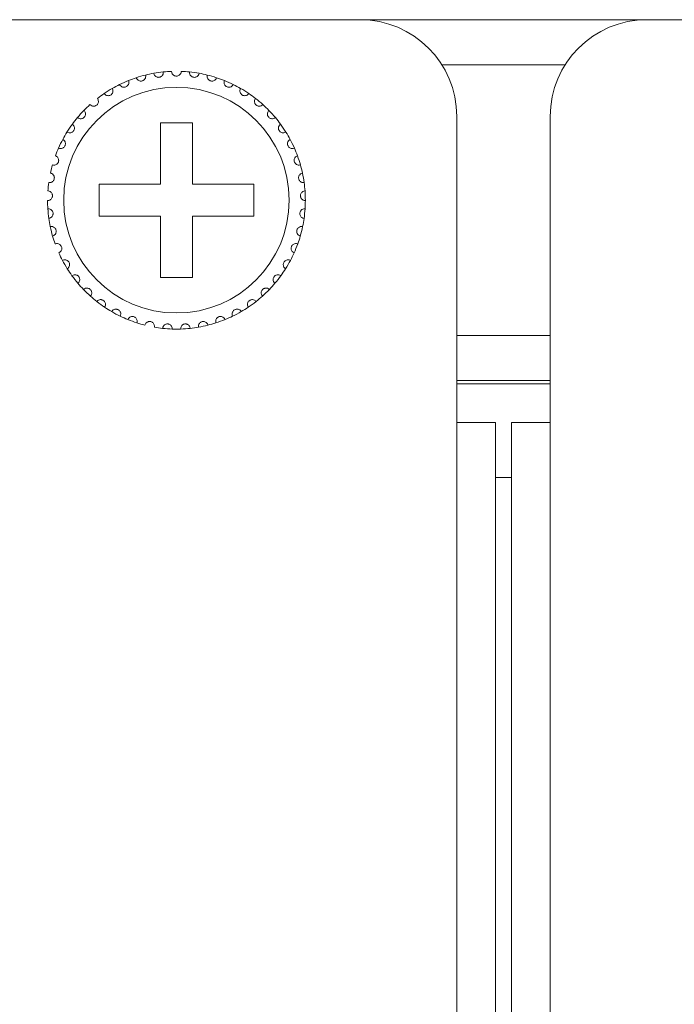
# Model space of a CAD drawing. Units: inches. Extents: x 2.8 to 62, y 19.8 to 47.
# Drawn here: x 12.2 to 13, y 34.4 to 35.6 of the extents above; entities that cross this region are included whole.
import ezdxf

# ---------------------------------------------------------------- set-up
doc = ezdxf.new("R2010")
doc.units = ezdxf.units.IN
doc.header["$MEASUREMENT"] = 0

msp = doc.modelspace()

# ---------------------------------------------------------------- linework, layer by layer
at = {"color": 7, "linetype": 'Continuous', "lineweight": 15}
for p, q in [((12.64953, 35.58994), (12.19353, 35.58994)), ((12.64953, 35.58994), (13.00553, 35.58994)), ((13.46153, 35.58994), (13.00553, 35.58994)), ((12.75104, 35.53395), (12.90402, 35.53395)), ((12.76953, 35.08995), (12.76953, 35.46995)), ((12.88553, 35.46995), (12.88553, 35.08995)), ((12.44153, 35.46195), (12.40153, 35.46195)), ((12.40153, 35.46195), (12.40153, 35.38595)), ((12.44153, 35.38595), (12.44153, 35.46195)), ((12.40153, 35.38595), (12.32553, 35.38595)), ((12.32553, 35.38595), (12.32553, 35.34594)), ((12.51753, 35.38595), (12.44153, 35.38595)), ((12.51753, 35.34594), (12.51753, 35.38595)), ((12.32553, 35.34594), (12.40153, 35.34594)), ((12.40153, 35.34594), (12.40153, 35.26995)), ((12.44153, 35.26995), (12.44153, 35.34594)), ((12.44153, 35.34594), (12.51753, 35.34594)), ((12.40153, 35.26995), (12.44153, 35.26995)), ((12.88553, 35.19795), (12.76953, 35.19795)), ((12.88553, 35.14195), (12.76953, 35.14195)), ((12.88553, 35.13795), (12.76953, 35.13795)), ((12.76953, 27.32995), (12.76953, 35.08995)), ((12.76953, 35.08995), (12.81753, 35.08995)), ((12.81753, 27.32995), (12.81753, 35.08995)), ((12.83753, 27.32995), (12.83753, 35.08995)), ((12.83753, 35.08995), (12.88553, 35.08995)), ((12.88553, 27.32995), (12.88553, 35.08995)), ((12.83753, 35.02195), (12.81753, 35.02195)), ((12.83753, 35.02195), (12.81753, 35.02195))]:
    msp.add_line(p, q, dxfattribs=at)
msp.add_circle((12.42153, 35.36595), 0.14, dxfattribs=at)
for centre, radius, start, end in [((12.64953, 35.46995), 0.12, 0, 90), ((13.00553, 35.46995), 0.12, 90, 180), ((12.42153, 35.36595), 0.16, 95.85128, 100.14872), ((12.42153, 35.36595), 0.16, 92.14872, 95.85128), ((12.42153, 35.36595), 0.16, 84.14872, 87.85128), ((12.42153, 35.36595), 0.16, 79.85128, 84.14872), ((12.42153, 35.36595), 0.16, 111.85128, 116.14872), ((12.42153, 35.36595), 0.16, 108.14872, 111.85128), ((12.42153, 35.36595), 0.16, 103.85128, 108.14872), ((12.42153, 35.36595), 0.16, 100.14872, 103.85128), ((12.42153, 35.36595), 0.16, 76.14872, 79.85128), ((12.42153, 35.36595), 0.16, 71.85128, 76.14872), ((12.42153, 35.36595), 0.16, 68.14872, 71.85128), ((12.42153, 35.36595), 0.16, 63.85128, 68.14872), ((12.42153, 35.36595), 0.16, 119.85128, 124.14872), ((12.42153, 35.36595), 0.16, 116.14872, 119.85128), ((12.42153, 35.36595), 0.16, 60.14872, 63.85128), ((12.42153, 35.36595), 0.16, 55.85128, 60.14872), ((12.42153, 35.36595), 0.16, 124.14872, 127.85128), ((12.42153, 35.36595), 0.16, 52.14872, 55.85128), ((12.42153, 35.36595), 0.16, 47.85128, 52.14872), ((12.42153, 35.36595), 0.16, 135.85128, 140.14872), ((12.42153, 35.36595), 0.16, 132.14872, 135.85128), ((12.42153, 35.36595), 0.16, 44.14872, 47.85128), ((12.42153, 35.36595), 0.16, 39.85128, 44.14872), ((12.42153, 35.36595), 0.16, 140.14872, 143.85128), ((12.42153, 35.36595), 0.16, 36.14872, 39.85128), ((12.42153, 35.36595), 0.16, 148.14872, 151.85128), ((12.42153, 35.36595), 0.16, 143.85128, 148.14872), ((12.42153, 35.36595), 0.16, 31.85128, 36.14872), ((12.42153, 35.36595), 0.16, 28.14872, 31.85128), ((12.42153, 35.36595), 0.16, 151.85128, 156.14872), ((12.42153, 35.36595), 0.16, 23.85128, 28.14872), ((12.42153, 35.36595), 0.16, 156.14872, 159.85128), ((12.42153, 35.36595), 0.16, 20.14872, 23.85128), ((12.42153, 35.36595), 0.16, 15.85128, 20.14872), ((12.42153, 35.36595), 0.16, 164.14872, 167.85128), ((12.42153, 35.36595), 0.16, 12.14872, 15.85128), ((12.42153, 35.36595), 0.16, 7.85128, 12.14872), ((12.42153, 35.36595), 0.16, 172.14872, 175.85128), ((12.42153, 35.36595), 0.16, 4.14872, 7.85128), ((12.42153, 35.36595), 0.16, 359.85128, 4.14872), ((12.42153, 35.36595), 0.16, 180.14872, 183.85128), ((12.42153, 35.36595), 0.16, 356.14872, 359.85128), ((12.42153, 35.36595), 0.16, 183.85128, 188.14872), ((12.42153, 35.36595), 0.16, 351.85128, 356.14872), ((12.42153, 35.36595), 0.16, 188.14872, 191.85128), ((12.42153, 35.36595), 0.16, 348.14872, 351.85128), ((12.42153, 35.36595), 0.16, 191.85128, 196.14872), ((12.42153, 35.36595), 0.16, 343.85128, 348.14872), ((12.42153, 35.36595), 0.16, 196.14872, 199.85128), ((12.42153, 35.36595), 0.16, 340.14872, 343.85128), ((12.42153, 35.36595), 0.16, 335.85128, 340.14872), ((12.42153, 35.36595), 0.16, 204.14872, 207.85128), ((12.42153, 35.36595), 0.16, 332.14872, 335.85128), ((12.42153, 35.36595), 0.16, 207.85128, 212.14872), ((12.42153, 35.36595), 0.16, 212.14872, 215.85128), ((12.42153, 35.36595), 0.16, 324.14872, 327.85128), ((12.42153, 35.36595), 0.16, 327.85128, 332.14872), ((12.42153, 35.36595), 0.16, 215.85128, 220.14872), ((12.42153, 35.36595), 0.16, 319.85128, 324.14872), ((12.42153, 35.36595), 0.16, 220.14872, 223.85128), ((12.42153, 35.36595), 0.16, 223.85128, 228.14872), ((12.42153, 35.36595), 0.16, 311.85128, 316.14872), ((12.42153, 35.36595), 0.16, 316.14872, 319.85128), ((12.42153, 35.36595), 0.16, 228.14872, 231.85128), ((12.42153, 35.36595), 0.16, 308.14872, 311.85128), ((12.42153, 35.36595), 0.16, 231.85128, 236.14872), ((12.42153, 35.36595), 0.16, 236.14872, 239.85128), ((12.42153, 35.36595), 0.16, 300.14872, 303.85128), ((12.42153, 35.36595), 0.16, 303.85128, 308.14872), ((12.42153, 35.36595), 0.16, 239.85128, 244.14872), ((12.42153, 35.36595), 0.16, 244.14872, 247.85128), ((12.42153, 35.36595), 0.16, 292.14872, 295.85128), ((12.42153, 35.36595), 0.16, 295.85128, 300.14872), ((12.42153, 35.36595), 0.16, 247.85128, 252.14872), ((12.42153, 35.36595), 0.16, 252.14872, 255.85128), ((12.42153, 35.36595), 0.16, 260.14872, 263.85128), ((12.42153, 35.36595), 0.16, 263.85128, 268.14872), ((12.42153, 35.36595), 0.16, 268.14872, 271.85128), ((12.42153, 35.36595), 0.16, 271.85128, 276.14872), ((12.42153, 35.36595), 0.16, 276.14872, 279.85128), ((12.42153, 35.36595), 0.16, 279.85128, 284.14872), ((12.42153, 35.36595), 0.16, 284.14872, 287.85128), ((12.42153, 35.36595), 0.16, 287.85128, 292.14872)]:
    msp.add_arc(centre, radius, start, end, dxfattribs=at)
for points, knots in [([(12.39333, 35.52344), (12.3936, 35.52255), (12.39405, 35.52102), (12.3957, 35.51943), (12.39735, 35.51862), (12.39899, 35.51832), (12.40055, 35.51847), (12.40195, 35.51897), (12.40332, 35.51986), (12.40461, 35.52138), (12.40529, 35.52327), (12.40524, 35.52458), (12.40522, 35.52511)], [0, 0, 0, 0, 0.1731722, 0.2937986, 0.3819304, 0.451714, 0.5218364, 0.584357, 0.6501779, 0.7543689, 0.9000128, 1, 1, 1, 1]), ([(12.42753, 35.52583), (12.42739, 35.52491), (12.42716, 35.52334), (12.42574, 35.52153), (12.42422, 35.5205), (12.42278, 35.52003), (12.42136, 35.51989), (12.41994, 35.52009), (12.41837, 35.52075), (12.41684, 35.522), (12.41576, 35.5238), (12.4156, 35.52519), (12.41553, 35.52583)], [0, 0, 0, 0, 0.1731366, 0.2937733, 0.3819027, 0.4516553, 0.4999145, 0.5698361, 0.6393986, 0.7391539, 0.8791537, 1, 1, 1, 1]), ([(12.44972, 35.52344), (12.44946, 35.52255), (12.44901, 35.52102), (12.44736, 35.51943), (12.4457, 35.51862), (12.44406, 35.51832), (12.4425, 35.51847), (12.4411, 35.51897), (12.43974, 35.51986), (12.43845, 35.52138), (12.43776, 35.52327), (12.43782, 35.52458), (12.43784, 35.52511)], [0, 0, 0, 0, 0.1731721, 0.2937983, 0.3819301, 0.4517013, 0.5218368, 0.5843573, 0.6501781, 0.7543691, 0.9000129, 1, 1, 1, 1]), ([(12.35101, 35.50957), (12.35152, 35.50878), (12.35237, 35.50744), (12.35439, 35.50636), (12.35621, 35.50604), (12.35787, 35.50621), (12.35933, 35.50677), (12.36053, 35.50764), (12.3616, 35.50888), (12.36242, 35.51069), (12.36256, 35.51269), (12.36214, 35.51394), (12.36198, 35.51445)], [0, 0, 0, 0, 0.1731427, 0.2937614, 0.3819167, 0.4516834, 0.521787, 0.5843254, 0.6502007, 0.7543827, 0.8999645, 1, 1, 1, 1]), ([(12.37169, 35.51799), (12.37208, 35.51713), (12.37273, 35.51569), (12.37459, 35.51434), (12.37634, 35.51377), (12.37801, 35.51371), (12.37953, 35.51406), (12.38085, 35.51475), (12.38207, 35.51582), (12.38314, 35.51751), (12.38356, 35.51947), (12.38332, 35.52077), (12.38322, 35.52129)], [0, 0, 0, 0, 0.1731352, 0.2937592, 0.3819189, 0.4516941, 0.5218002, 0.5843446, 0.6501462, 0.7543592, 0.8999885, 1, 1, 1, 1]), ([(12.47136, 35.51799), (12.47098, 35.51713), (12.47032, 35.51569), (12.46847, 35.51434), (12.46671, 35.51377), (12.46505, 35.51371), (12.46352, 35.51406), (12.46221, 35.51475), (12.46098, 35.51582), (12.45992, 35.51751), (12.4595, 35.51947), (12.45973, 35.52077), (12.45983, 35.52129)], [0, 0, 0, 0, 0.1731354, 0.2937595, 0.3819194, 0.4516821, 0.5217882, 0.5843442, 0.6501458, 0.7543589, 0.8999884, 1, 1, 1, 1]), ([(12.49204, 35.50957), (12.49154, 35.50878), (12.49069, 35.50744), (12.48866, 35.50636), (12.48685, 35.50604), (12.48519, 35.50621), (12.48373, 35.50677), (12.48252, 35.50764), (12.48146, 35.50888), (12.48064, 35.51069), (12.48049, 35.51269), (12.48091, 35.51394), (12.48108, 35.51445)], [0, 0, 0, 0, 0.1731428, 0.2937614, 0.3819168, 0.451671, 0.5217869, 0.5843253, 0.6502006, 0.7543826, 0.8999644, 1, 1, 1, 1]), ([(12.33171, 35.49836), (12.33232, 35.49765), (12.33335, 35.49644), (12.3355, 35.49566), (12.33734, 35.49559), (12.33896, 35.49599), (12.34033, 35.49675), (12.34141, 35.49778), (12.34229, 35.49914), (12.34285, 35.50106), (12.34271, 35.50306), (12.34213, 35.50424), (12.34189, 35.50472)], [0, 0, 0, 0, 0.1731498, 0.2937605, 0.3819129, 0.4516823, 0.5217936, 0.5842842, 0.6501824, 0.754366, 0.8999707, 1, 1, 1, 1]), ([(12.51134, 35.49836), (12.51074, 35.49765), (12.50971, 35.49644), (12.50755, 35.49566), (12.50571, 35.49559), (12.50409, 35.49599), (12.50272, 35.49675), (12.50165, 35.49778), (12.50076, 35.49914), (12.50021, 35.50106), (12.50034, 35.50306), (12.50093, 35.50424), (12.50117, 35.50472)], [0, 0, 0, 0, 0.1731441, 0.2937653, 0.3819183, 0.4516759, 0.5217877, 0.5842787, 0.650184, 0.754365, 0.89997, 1, 1, 1, 1]), ([(12.31416, 35.48457), (12.31486, 35.48395), (12.31604, 35.48289), (12.31829, 35.48242), (12.32012, 35.48261), (12.32167, 35.48323), (12.32292, 35.48417), (12.32384, 35.48534), (12.32452, 35.48682), (12.32481, 35.48879), (12.32439, 35.49076), (12.32365, 35.49184), (12.32335, 35.49228)], [0, 0, 0, 0, 0.173167, 0.293757, 0.3819124, 0.4516474, 0.5217799, 0.58427, 0.6501502, 0.7543524, 0.8999771, 1, 1, 1, 1]), ([(12.5289, 35.48457), (12.5282, 35.48395), (12.52701, 35.48289), (12.52477, 35.48242), (12.52293, 35.48261), (12.52138, 35.48323), (12.52014, 35.48417), (12.51921, 35.48534), (12.51853, 35.48682), (12.51824, 35.48879), (12.51866, 35.49076), (12.5194, 35.49184), (12.51971, 35.49228)], [0, 0, 0, 0, 0.1731666, 0.2937563, 0.3819115, 0.4516463, 0.5217682, 0.5842662, 0.6501462, 0.7543481, 0.8999725, 1, 1, 1, 1]), ([(12.29869, 35.46847), (12.29947, 35.46796), (12.30079, 35.46708), (12.30308, 35.46692), (12.30487, 35.46736), (12.30632, 35.46819), (12.30742, 35.4693), (12.30817, 35.47059), (12.30865, 35.47214), (12.30865, 35.47414), (12.30797, 35.47602), (12.30708, 35.47699), (12.30672, 35.47739)], [0, 0, 0, 0, 0.1731345, 0.2937441, 0.3819089, 0.4516857, 0.5217705, 0.5843474, 0.6501179, 0.7543324, 0.8999611, 1, 1, 1, 1]), ([(12.54436, 35.46847), (12.54358, 35.46796), (12.54226, 35.46708), (12.53997, 35.46692), (12.53818, 35.46736), (12.53674, 35.46819), (12.53563, 35.4693), (12.53488, 35.47059), (12.53441, 35.47214), (12.5344, 35.47414), (12.53509, 35.47602), (12.53597, 35.47699), (12.53633, 35.47739)], [0, 0, 0, 0, 0.173135, 0.2937449, 0.3819099, 0.4516869, 0.5217627, 0.5843463, 0.650117, 0.7543317, 0.8999609, 1, 1, 1, 1]), ([(12.28562, 35.45038), (12.28646, 35.44998), (12.28789, 35.44929), (12.29018, 35.44945), (12.29189, 35.45014), (12.29321, 35.45116), (12.29415, 35.45241), (12.29471, 35.45379), (12.29496, 35.4554), (12.2947, 35.45738), (12.29375, 35.45915), (12.29274, 35.45999), (12.29233, 35.46033)], [0, 0, 0, 0, 0.1731409, 0.2937475, 0.3819095, 0.4516523, 0.5217642, 0.5843216, 0.6501362, 0.7543621, 0.8999878, 1, 1, 1, 1]), ([(12.55743, 35.45038), (12.55659, 35.44998), (12.55516, 35.44929), (12.55287, 35.44945), (12.55116, 35.45014), (12.54984, 35.45116), (12.5489, 35.45241), (12.54834, 35.45379), (12.54809, 35.4554), (12.54836, 35.45738), (12.5493, 35.45915), (12.55031, 35.45999), (12.55073, 35.46033)], [0, 0, 0, 0, 0.1731415, 0.2937484, 0.3819108, 0.4516538, 0.521766, 0.5843235, 0.6501384, 0.7543659, 0.8999875, 1, 1, 1, 1]), ([(12.27519, 35.43064), (12.27608, 35.43036), (12.2776, 35.42988), (12.27984, 35.43036), (12.28144, 35.43128), (12.2826, 35.43247), (12.28335, 35.43384), (12.28372, 35.43529), (12.28375, 35.43691), (12.2832, 35.43883), (12.28203, 35.44046), (12.28091, 35.44115), (12.28045, 35.44143)], [0, 0, 0, 0, 0.1731503, 0.2937495, 0.381917, 0.4516516, 0.5218273, 0.5843032, 0.650161, 0.7543835, 0.8999731, 1, 1, 1, 1]), ([(12.56786, 35.43064), (12.56697, 35.43036), (12.56546, 35.42988), (12.56322, 35.43036), (12.56162, 35.43128), (12.56045, 35.43247), (12.5597, 35.43384), (12.55933, 35.43529), (12.55931, 35.43691), (12.55985, 35.43883), (12.56103, 35.44046), (12.56215, 35.44115), (12.5626, 35.44143)], [0, 0, 0, 0, 0.1731508, 0.2937504, 0.3819181, 0.451653, 0.5218288, 0.5843016, 0.65016, 0.7543828, 0.8999728, 1, 1, 1, 1]), ([(12.26761, 35.40965), (12.26853, 35.40949), (12.2701, 35.40923), (12.27225, 35.41001), (12.27371, 35.41114), (12.27469, 35.41249), (12.27525, 35.41395), (12.27541, 35.41543), (12.27521, 35.41705), (12.27441, 35.41887), (12.27301, 35.42032), (12.27181, 35.42084), (12.27132, 35.42106)], [0, 0, 0, 0, 0.1731583, 0.2937595, 0.3818988, 0.4516937, 0.5217824, 0.5843632, 0.6501812, 0.7543548, 0.8999903, 1, 1, 1, 1]), ([(12.57544, 35.40965), (12.57452, 35.40949), (12.57296, 35.40923), (12.5708, 35.41001), (12.56935, 35.41114), (12.56836, 35.41249), (12.5678, 35.41395), (12.56764, 35.41543), (12.56784, 35.41705), (12.56865, 35.41887), (12.57004, 35.42032), (12.57124, 35.42084), (12.57174, 35.42106)], [0, 0, 0, 0, 0.1731488, 0.2937597, 0.381899, 0.4516938, 0.5217825, 0.5843633, 0.6501813, 0.7543548, 0.8999903, 1, 1, 1, 1]), ([(12.26303, 35.3878), (12.26396, 35.38777), (12.26555, 35.38773), (12.26757, 35.38881), (12.26886, 35.39013), (12.26964, 35.3916), (12.26999, 35.39313), (12.26995, 35.39462), (12.26952, 35.39619), (12.26847, 35.39788), (12.26689, 35.39912), (12.26563, 35.39947), (12.26511, 35.39962)], [0, 0, 0, 0, 0.1731539, 0.2937787, 0.3818828, 0.4516601, 0.5217673, 0.5843846, 0.6501779, 0.7543675, 0.8999701, 1, 1, 1, 1]), ([(12.58003, 35.3878), (12.57909, 35.38777), (12.57751, 35.38773), (12.57548, 35.38881), (12.5742, 35.39013), (12.57341, 35.3916), (12.57306, 35.39313), (12.57311, 35.39462), (12.57353, 35.39619), (12.57458, 35.39788), (12.57616, 35.39912), (12.57743, 35.39947), (12.57794, 35.39962)], [0, 0, 0, 0, 0.1731529, 0.293777, 0.3818807, 0.4516576, 0.5217614, 0.5843781, 0.650171, 0.75436, 0.8999618, 1, 1, 1, 1]), ([(12.26153, 35.36553), (12.26246, 35.36563), (12.26404, 35.36581), (12.26589, 35.36716), (12.26698, 35.36865), (12.26755, 35.37022), (12.26768, 35.37177), (12.26743, 35.37324), (12.26679, 35.37474), (12.26552, 35.37627), (12.26378, 35.37728), (12.26248, 35.37745), (12.26195, 35.37752)], [0, 0, 0, 0, 0.1731541, 0.2937724, 0.3819395, 0.4516922, 0.5217787, 0.5843596, 0.6502035, 0.7543368, 0.8999687, 1, 1, 1, 1]), ([(12.58153, 35.36553), (12.5806, 35.36563), (12.57902, 35.36581), (12.57717, 35.36716), (12.57608, 35.36865), (12.5755, 35.37022), (12.57537, 35.37177), (12.57562, 35.37324), (12.57626, 35.37474), (12.57754, 35.37627), (12.57927, 35.37728), (12.58058, 35.37745), (12.58111, 35.37752)], [0, 0, 0, 0, 0.1731555, 0.2937747, 0.381936, 0.4516892, 0.5217774, 0.5843609, 0.6502007, 0.7543348, 0.8999679, 1, 1, 1, 1]), ([(12.26314, 35.34327), (12.26405, 35.3435), (12.26559, 35.34389), (12.26723, 35.34549), (12.2681, 35.34711), (12.26845, 35.34874), (12.26837, 35.35031), (12.26792, 35.35173), (12.26708, 35.35312), (12.2656, 35.35446), (12.26374, 35.35521), (12.26242, 35.3552), (12.26189, 35.3552)], [0, 0, 0, 0, 0.1731357, 0.2937593, 0.3818702, 0.4516483, 0.5218063, 0.5843632, 0.6501923, 0.7543547, 0.8999785, 1, 1, 1, 1]), ([(12.57991, 35.34327), (12.57901, 35.3435), (12.57747, 35.34389), (12.57582, 35.34549), (12.57495, 35.34711), (12.5746, 35.34874), (12.57468, 35.35031), (12.57514, 35.35173), (12.57598, 35.35312), (12.57746, 35.35446), (12.57932, 35.35521), (12.58063, 35.3552), (12.58117, 35.3552)], [0, 0, 0, 0, 0.1731346, 0.2937575, 0.3818679, 0.4516431, 0.5217999, 0.5843564, 0.650185, 0.7543469, 0.8999698, 1, 1, 1, 1]), ([(12.26784, 35.32144), (12.26871, 35.3218), (12.27017, 35.32241), (12.27158, 35.32421), (12.27222, 35.32595), (12.27234, 35.32761), (12.27204, 35.32914), (12.27139, 35.33048), (12.27036, 35.33175), (12.26871, 35.33287), (12.26677, 35.33336), (12.26547, 35.33316), (12.26494, 35.33309)], [0, 0, 0, 0, 0.173174, 0.2937441, 0.3819444, 0.4516575, 0.5217755, 0.5842947, 0.6501586, 0.7543634, 0.8999695, 1, 1, 1, 1]), ([(12.57521, 35.32144), (12.57435, 35.3218), (12.57288, 35.32241), (12.57147, 35.32421), (12.57084, 35.32595), (12.57072, 35.32761), (12.57102, 35.32914), (12.57166, 35.33048), (12.57269, 35.33175), (12.57434, 35.33287), (12.57629, 35.33336), (12.57759, 35.33316), (12.57812, 35.33309)], [0, 0, 0, 0, 0.1731666, 0.2937437, 0.3819445, 0.4516579, 0.5217763, 0.5843014, 0.6501656, 0.754362, 0.8999689, 1, 1, 1, 1]), ([(12.27553, 35.30049), (12.27634, 35.30096), (12.27771, 35.30176), (12.27885, 35.30375), (12.27924, 35.30555), (12.27913, 35.30722), (12.27861, 35.3087), (12.27779, 35.30994), (12.27659, 35.31104), (12.2748, 35.31192), (12.27281, 35.31213), (12.27155, 35.31176), (12.27104, 35.31161)], [0, 0, 0, 0, 0.1731547, 0.2937926, 0.381941, 0.4517137, 0.5218609, 0.5843697, 0.65017, 0.7543576, 0.8999838, 1, 1, 1, 1]), ([(12.56753, 35.30049), (12.56672, 35.30096), (12.56535, 35.30176), (12.56421, 35.30375), (12.56382, 35.30555), (12.56393, 35.30722), (12.56444, 35.3087), (12.56527, 35.30994), (12.56646, 35.31104), (12.56825, 35.31192), (12.57025, 35.31213), (12.57151, 35.31176), (12.57202, 35.31161)], [0, 0, 0, 0, 0.1731598, 0.2937911, 0.3819405, 0.4517121, 0.5218584, 0.5843664, 0.6501658, 0.7543519, 0.899976, 1, 1, 1, 1]), ([(12.28606, 35.28081), (12.28679, 35.28139), (12.28804, 35.28237), (12.28889, 35.2845), (12.28903, 35.28634), (12.28869, 35.28797), (12.28797, 35.28936), (12.28698, 35.29047), (12.28565, 35.29141), (12.28375, 35.29203), (12.28175, 35.29196), (12.28055, 35.29142), (12.28006, 35.2912)], [0, 0, 0, 0, 0.1731788, 0.2937452, 0.3819295, 0.4516906, 0.5217929, 0.5843232, 0.6501799, 0.754354, 0.899971, 1, 1, 1, 1]), ([(12.55699, 35.28081), (12.55626, 35.28139), (12.55502, 35.28237), (12.55416, 35.2845), (12.55403, 35.28634), (12.55437, 35.28797), (12.55508, 35.28936), (12.55607, 35.29047), (12.55741, 35.29141), (12.5593, 35.29203), (12.56131, 35.29196), (12.56251, 35.29142), (12.56299, 35.2912)], [0, 0, 0, 0, 0.1731779, 0.2937438, 0.381927, 0.4516851, 0.521787, 0.584317, 0.6501832, 0.7543465, 0.8999628, 1, 1, 1, 1]), ([(12.29923, 35.26278), (12.29987, 35.26346), (12.30097, 35.26461), (12.30152, 35.26683), (12.3014, 35.26867), (12.30083, 35.27024), (12.29993, 35.27152), (12.29879, 35.27248), (12.29734, 35.27322), (12.29538, 35.27358), (12.2934, 35.27323), (12.29229, 35.27252), (12.29184, 35.27224)], [0, 0, 0, 0, 0.1731491, 0.2937249, 0.381955, 0.4517017, 0.5218095, 0.5843172, 0.6501395, 0.7543423, 0.8999771, 1, 1, 1, 1]), ([(12.54383, 35.26278), (12.54318, 35.26346), (12.54209, 35.26461), (12.54154, 35.26683), (12.54166, 35.26867), (12.54222, 35.27024), (12.54312, 35.27152), (12.54426, 35.27248), (12.54571, 35.27322), (12.54768, 35.27358), (12.54965, 35.27323), (12.55076, 35.27252), (12.55121, 35.27224)], [0, 0, 0, 0, 0.1731491, 0.2937249, 0.381955, 0.4517017, 0.5218095, 0.5843172, 0.6501395, 0.7543423, 0.8999771, 1, 1, 1, 1]), ([(12.31478, 35.24677), (12.31532, 35.24752), (12.31625, 35.24881), (12.31648, 35.2511), (12.3161, 35.2529), (12.31532, 35.25438), (12.31426, 35.25552), (12.313, 35.25631), (12.31146, 35.25684), (12.30946, 35.25692), (12.30755, 35.2563), (12.30655, 35.25545), (12.30614, 35.2551)], [0, 0, 0, 0, 0.1731278, 0.2937909, 0.3818997, 0.4516891, 0.5218383, 0.5843696, 0.6501735, 0.7543677, 0.9000014, 1, 1, 1, 1]), ([(12.52828, 35.24677), (12.52773, 35.24752), (12.52681, 35.24881), (12.52657, 35.2511), (12.52695, 35.2529), (12.52773, 35.25438), (12.5288, 35.25552), (12.53006, 35.25631), (12.5316, 35.25684), (12.53359, 35.25692), (12.5355, 35.2563), (12.5365, 35.25545), (12.53691, 35.2551)], [0, 0, 0, 0, 0.1731284, 0.2937919, 0.3819036, 0.4516872, 0.5218367, 0.5843681, 0.6501723, 0.7543668, 0.900001, 1, 1, 1, 1]), ([(12.3324, 35.23307), (12.33284, 35.2339), (12.33357, 35.2353), (12.33349, 35.23759), (12.33286, 35.23933), (12.33188, 35.24068), (12.33067, 35.24166), (12.32931, 35.24228), (12.32771, 35.24258), (12.32573, 35.24238), (12.32392, 35.2415), (12.32305, 35.24052), (12.32269, 35.24012)], [0, 0, 0, 0, 0.1731719, 0.293782, 0.3819371, 0.451653, 0.5218092, 0.5843468, 0.650162, 0.754362, 0.8999833, 1, 1, 1, 1]), ([(12.51065, 35.23307), (12.51022, 35.2339), (12.50948, 35.2353), (12.50957, 35.23759), (12.51019, 35.23933), (12.51117, 35.24068), (12.51239, 35.24166), (12.51375, 35.24228), (12.51534, 35.24258), (12.51733, 35.24238), (12.51913, 35.2415), (12.52, 35.24052), (12.52036, 35.24012)], [0, 0, 0, 0, 0.1731719, 0.293782, 0.3819371, 0.451653, 0.5218092, 0.5843468, 0.650162, 0.754362, 0.8999833, 1, 1, 1, 1]), ([(12.35176, 35.22196), (12.35208, 35.22284), (12.35261, 35.22433), (12.35221, 35.22659), (12.35135, 35.22822), (12.35019, 35.22942), (12.34885, 35.23023), (12.34742, 35.23064), (12.34579, 35.23073), (12.34386, 35.23025), (12.34219, 35.22913), (12.34146, 35.22804), (12.34117, 35.22759)], [0, 0, 0, 0, 0.1731598, 0.2937432, 0.3818757, 0.4516741, 0.5217722, 0.5843027, 0.6501306, 0.7543222, 0.8999525, 1, 1, 1, 1]), ([(12.49129, 35.22196), (12.49098, 35.22284), (12.49045, 35.22433), (12.49085, 35.22659), (12.49171, 35.22822), (12.49286, 35.22942), (12.49421, 35.23023), (12.49564, 35.23064), (12.49726, 35.23073), (12.4992, 35.23025), (12.50086, 35.22913), (12.50159, 35.22804), (12.50189, 35.22759)], [0, 0, 0, 0, 0.173162, 0.2937454, 0.3818779, 0.4516851, 0.5217832, 0.5843013, 0.6501412, 0.7543222, 0.8999525, 1, 1, 1, 1]), ([(12.37248, 35.21365), (12.37267, 35.21457), (12.37299, 35.21612), (12.37228, 35.2183), (12.3712, 35.21979), (12.36989, 35.22082), (12.36844, 35.22144), (12.36697, 35.22165), (12.36535, 35.2215), (12.3635, 35.22076), (12.362, 35.21942), (12.36144, 35.21824), (12.36121, 35.21775)], [0, 0, 0, 0, 0.1731724, 0.2937391, 0.3818836, 0.451677, 0.5218167, 0.5843284, 0.6501525, 0.7543316, 0.8999356, 1, 1, 1, 1]), ([(12.47057, 35.21365), (12.47039, 35.21457), (12.47007, 35.21612), (12.47078, 35.2183), (12.47186, 35.21979), (12.47317, 35.22082), (12.47461, 35.22144), (12.47608, 35.22165), (12.47771, 35.2215), (12.47956, 35.22076), (12.48105, 35.21942), (12.48162, 35.21824), (12.48185, 35.21775)], [0, 0, 0, 0, 0.1731715, 0.2937377, 0.3818818, 0.4516748, 0.5218142, 0.5843256, 0.6501615, 0.7543401, 0.8999361, 1, 1, 1, 1]), ([(12.39415, 35.20831), (12.39421, 35.20924), (12.39431, 35.21082), (12.3933, 35.21288), (12.39203, 35.21421), (12.39058, 35.21505), (12.38907, 35.21545), (12.38758, 35.21546), (12.386, 35.21509), (12.38427, 35.2141), (12.38298, 35.21256), (12.38258, 35.21131), (12.38242, 35.2108)], [0, 0, 0, 0, 0.1731039, 0.2937757, 0.381901, 0.4516605, 0.5217917, 0.5843206, 0.6501541, 0.7543634, 0.8999585, 1, 1, 1, 1]), ([(12.41636, 35.20603), (12.41629, 35.20696), (12.41617, 35.20855), (12.41488, 35.21044), (12.41343, 35.21158), (12.41189, 35.21221), (12.41033, 35.2124), (12.40886, 35.2122), (12.40734, 35.21161), (12.40576, 35.21039), (12.4047, 35.20869), (12.40448, 35.20739), (12.40439, 35.20687)], [0, 0, 0, 0, 0.1731502, 0.2937292, 0.381939, 0.4516777, 0.5218008, 0.5843195, 0.6501538, 0.7543258, 0.899972, 1, 1, 1, 1]), ([(12.4267, 35.20603), (12.42677, 35.20696), (12.42689, 35.20855), (12.42817, 35.21044), (12.42962, 35.21158), (12.43117, 35.21221), (12.43272, 35.2124), (12.4342, 35.2122), (12.43571, 35.21161), (12.43729, 35.21039), (12.43836, 35.20869), (12.43858, 35.20739), (12.43866, 35.20687)], [0, 0, 0, 0, 0.1731502, 0.2937292, 0.381939, 0.4516777, 0.5218008, 0.5843195, 0.6501538, 0.7543258, 0.899972, 1, 1, 1, 1]), ([(12.4489, 35.20831), (12.44884, 35.20924), (12.44874, 35.21082), (12.44975, 35.21288), (12.45103, 35.21421), (12.45247, 35.21505), (12.45398, 35.21545), (12.45547, 35.21546), (12.45706, 35.21509), (12.45879, 35.2141), (12.46008, 35.21256), (12.46048, 35.21131), (12.46064, 35.2108)], [0, 0, 0, 0, 0.1731051, 0.2937774, 0.381895, 0.4516548, 0.5217863, 0.5843155, 0.6501493, 0.7543591, 0.8999547, 1, 1, 1, 1])]:
    msp.add_open_spline(points, degree=3, knots=knots, dxfattribs=at)

doc.saveas('drawing.dxf')
